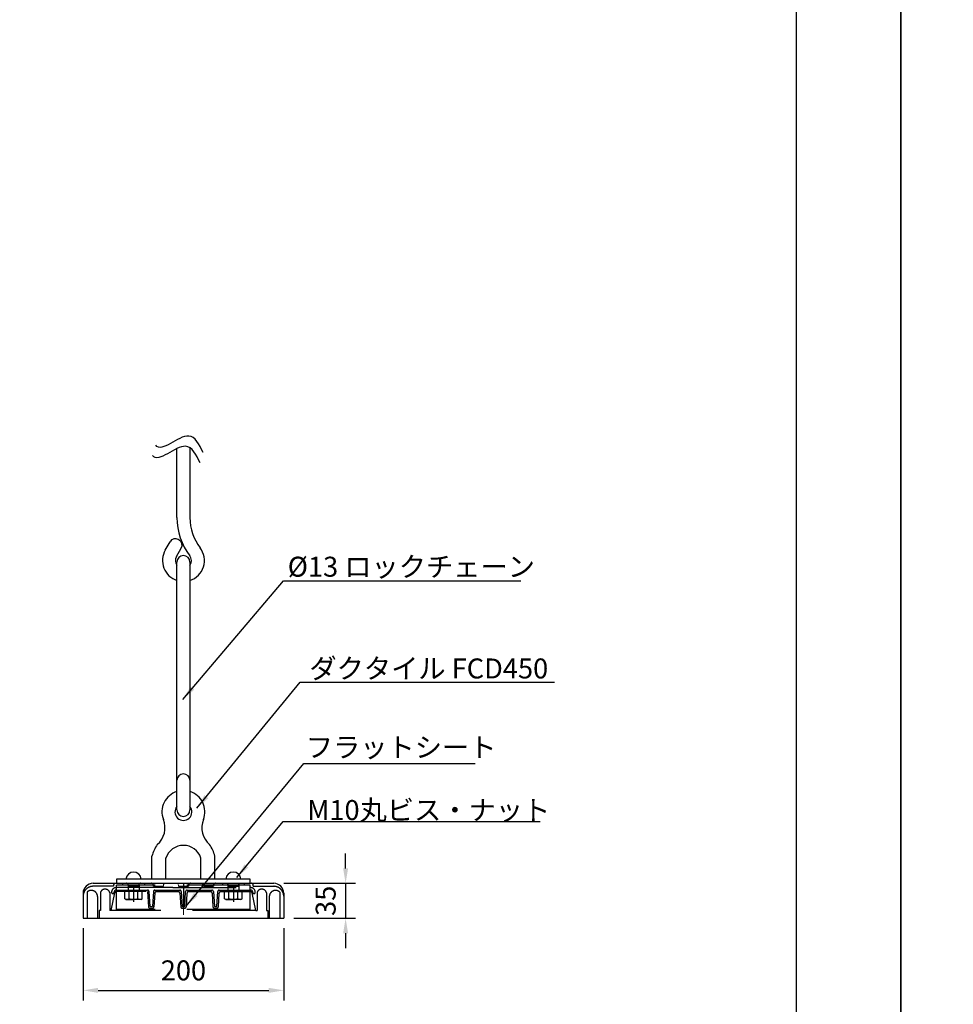
# Model space of a CAD drawing. Extents: x 0 to 42000, y -2002 to 14850.
# Drawn here: x 16586 to 21262, y 2495 to 7425 of the extents above; entities that cross this region are included whole.
import ezdxf

# ---------------------------------------------------------------- set-up
doc = ezdxf.new("R2010")
doc.units = 0
doc.header["$LTSCALE"] = 50
doc.header["$MEASUREMENT"] = 0
for name, pattern in [('CENS', [13, 10, -1, 1, -1]), ('DIMENSION', [2e-15, 1e-15, 1e-15]), ('HIDDEN', [9.525, 6.35, -3.175])]:
    doc.linetypes.add(name, pattern=pattern)
doc.layers.get('0').update_dxf_attribs({"linetype": 'CONTINUOUS'})
doc.layers.get('DEFPOINTS').update_dxf_attribs({"linetype": 'CONTINUOUS'})
for name, color, linetype in [('9図面枠', 5, 'CONTINUOUS'), ('Green', 3, 'CONTINUOUS'), ('HIDDEN', 7, 'HIDDEN'), ('SUNPO_0', 7, 'CONTINUOUS')]:
    doc.layers.add(name, color=color, linetype=linetype)
doc.styles.add('STD', font='TXT', dxfattribs={"bigfont": 'BIGFONT'})
doc.dimstyles.new('ASKSTANDARD', dxfattribs={"dimscale": 20, "dimtxt": 2, "dimasz": 1.5, "dimexe": 1, "dimexo": 1, "dimgap": 1, "dimtad": 0, "dimdec": 1, "dimdsep": 46, "dimtxsty": 'STD', "dimcen": 0, "dimclrd": 3, "dimclre": 3, "dimclrt": 3, "dimadec": 0, "dimazin": 0, "dimtfac": 0.7, "dimtdec": 1, "dimtix": 1, "dimtmove": 0, "dimatfit": 3, "dimfxl": 0, "dimtvp": 1, "dimtolj": 1, "dimtzin": 0, "dimarcsym": 0})

# ---------------------------------------------------------------- blocks, each defined once
blk = doc.blocks.new('*D126')
at = {"color": 3, "linetype": 'DIMENSION', "lineweight": -2}
for p, q in [((18218.8, 3175.7), (18218.8, 3250.7)), ((17908.9, 3100.7), (18268.8, 3100.7)), ((18218.8, 3100.7), (18218.8, 2925.7)), ((17958.9, 2925.7), (18268.8, 2925.7)), ((18218.8, 2850.7), (18218.8, 2775.7))]:
    blk.add_line(p, q, dxfattribs=at)
at = {"color": 3, "linetype": 'DIMENSION'}
for points in [[(18206.3, 3175.7), (18231.3, 3175.7), (18218.8, 3100.7)], [(18206.3, 2850.7), (18231.3, 2850.7), (18218.8, 2925.7)]]:
    blk.add_solid(points, dxfattribs=at)
at = {"layer": 'DEFPOINTS', "color": 0, "linetype": 'DIMENSION'}
for p in [(17858.9, 3100.7), (17908.9, 2925.7), (18218.8, 2925.7)]:
    blk.add_point(p, dxfattribs=at)
at = {"color": 3, "linetype": 'DIMENSION', "insert": (18118.8, 3013.2), "char_height": 100, "attachment_point": 5, "rotation": 90, "style": 'STD'}
blk.add_mtext('\\A1;35', dxfattribs=at)
blk = doc.blocks.new('*D127')
at = {"color": 3, "linetype": 'DIMENSION', "lineweight": -2}
for p, q in [((16904, 2875.7), (16904, 2514.8)), ((17908.9, 2875.7), (17908.9, 2514.8)), ((16979, 2564.8), (17833.9, 2564.8))]:
    blk.add_line(p, q, dxfattribs=at)
at = {"color": 3, "linetype": 'DIMENSION'}
for points in [[(16979, 2577.3), (16979, 2552.3), (16904, 2564.8)], [(17833.9, 2577.3), (17833.9, 2552.3), (17908.9, 2564.8)]]:
    blk.add_solid(points, dxfattribs=at)
at = {"layer": 'DEFPOINTS', "color": 0, "linetype": 'DIMENSION'}
for p in [(16904, 2925.7), (17908.9, 2925.7), (17908.9, 2564.8)]:
    blk.add_point(p, dxfattribs=at)
at = {"color": 3, "linetype": 'DIMENSION', "insert": (17406.4, 2664.8), "char_height": 100, "attachment_point": 5, "style": 'STD'}
blk.add_mtext('\\A1;200', dxfattribs=at)
blk = doc.blocks.new('N1_17')
at = {"color": 1, "linetype": 'CENS'}
blk.add_line((0, -3.3), (0, 12.6), dxfattribs=at)
at = {"color": 7, "linetype": 'Continuous'}
for p, q in [((-9.5, 10), (-11, 9.1)), ((-11, 9.1), (-11, 0)), ((11, 0), (-11, 0)), ((-9.5, 10), (0, 10)), ((-5.5, 9.1), (-5.5, 0)), ((9.5, 10), (0, 10)), ((5.5, 9.1), (5.5, 0)), ((9.5, 10), (11, 9.1)), ((11, 9.1), (11, 0))]:
    blk.add_line(p, q, dxfattribs=at)
blk.add_lwpolyline([(5.5, 9.1, 0.03839), (2.8, 9.8, 0.03839), (0, 10, 0.03839), (-2.8, 9.8, 0.03839), (-5.5, 9.1)], format="xyb", dxfattribs=at)
for centre, start, end in [((-9.5, 0.1), 66.135, 89.9999), ((9.5, 0.1), 90.0001, 113.865)]:
    blk.add_arc(centre, 9.92, start, end, dxfattribs=at)
blk = doc.blocks.new('A$C65c6afcb')
at = {"color": 7, "linetype": 'Continuous', "lineweight": 15}
for p, q in [((-792.5, 50), (-737.5, 50)), ((-612.5, 50), (-667.5, 50)), ((-542.5, 50), (-487.5, 50)), ((-362.5, 50), (-417.5, 50)), ((-292.5, 50), (-237.5, 50)), ((-167.5, 50), (-112.5, 50))]:
    blk.add_line(p, q, dxfattribs=at)
at = {"color": 7, "linetype": 'Continuous'}
blk.add_line((-787.5, 50), (-117.5, 50), dxfattribs=at)
at = {"color": 1, "linetype": 'CENS', "lineweight": 0, "ltscale": 2}
blk.add_line((-452.5, -107.5), (-452.5, 50), dxfattribs=at)
at = {"color": 3, "linetype": 'Continuous', "lineweight": 15}
for p, q in [((-552.5, 40), (-552.5, 35)), ((-477.5, 35), (-477.5, 40))]:
    blk.add_line(p, q, dxfattribs=at)
for centre, start, end in [((-542.5, 40), 90, 180), ((-487.5, 40), 0, 90)]:
    blk.add_arc(centre, 10, start, end, dxfattribs=at)
at = {"layer": 'HIDDEN', "color": 3}
for p, q in [((-757.5, 50), (-757.5, 40.8)), ((-647.5, 50), (-647.5, 40.8)), ((-257.5, 50), (-257.5, 40.8)), ((-147.5, 50), (-147.5, 40.8)), ((-935, 6.2), (-935, -125)), ((-802.5, 35), (-904.9, 35)), ((-868.5, 3.1), (-868.5, -86.7)), ((-821, 3.1), (-821, -86.7)), ((-814.9, -86.7), (-796.2, 2.3)), ((-812.4, 4.5), (-812.4, 5.8)), ((-802.5, 40), (-802.5, 35)), ((-799.9, 4.5), (-799.9, 5.8)), ((-789.9, 28.3), (-787.4, 28.3)), ((-789.9, 15.8), (-787.4, 15.8)), ((-639, 8.3), (-788.8, 8.3)), ((-117.5, 40.8), (-787.4, 40.8)), ((-787.4, -81.7), (-787.4, 40.8)), ((-505, 28.3), (-787.4, 28.3)), ((-787.4, 15.8), (-632, 15.8)), ((-757.5, 15.8), (-757.5, 8.3)), ((-730, 40.8), (-730, 15.8)), ((-727.5, 35), (-727.5, 40)), ((-727.5, 35), (-677.5, 35)), ((-677.5, 40), (-677.5, 35)), ((-675, 40.8), (-675, 15.8)), ((-647.5, 15.8), (-647.5, 8.3)), ((-632, 8.3), (-627.4, -67.2)), ((-619.9, -66.7), (-624.5, 8.7)), ((-602.8, 8.7), (-607.4, -66.7)), ((-602.5, 35), (-602.5, 40)), ((-602.5, 35), (-552.5, 35)), ((-595.8, 1.2), (-599.9, -67.2)), ((-595.3, 15.8), (-470.8, 15.8)), ((-588.3, 8.3), (-477.8, 8.3)), ((-505, 28.3), (-117.5, 28.3)), ((-477.5, 35), (-427.5, 35)), ((-470.3, 1.2), (-466.2, -67.2)), ((-463.3, 8.7), (-458.7, -66.7)), ((-446.2, -66.7), (-441.6, 8.7)), ((-434.6, 1.2), (-438.7, -67.2)), ((-434.1, 15.8), (-309.6, 15.8)), ((-427.5, 40), (-427.5, 35)), ((-427.1, 8.3), (-316.6, 8.3)), ((-352.5, 35), (-302.5, 35)), ((-309.1, 1.2), (-305, -67.2)), ((-302.5, 40), (-302.5, 35)), ((-302.1, 8.7), (-297.5, -66.7)), ((-285, -66.7), (-280.4, 8.7)), ((-277.5, -67.2), (-273.4, 1.2)), ((-272.9, 15.8), (-117.5, 15.8)), ((-265.9, 8.3), (-116.1, 8.3)), ((-257.5, 15.8), (-257.5, 8.3)), ((-230, 40.8), (-230, 15.8)), ((-227.5, 35), (-227.5, 40)), ((-227.5, 35), (-177.5, 35)), ((-175, 40.8), (-175, 15.8)), ((-147.5, 15.8), (-147.5, 8.3)), ((-117.5, -81.7), (-117.5, 40.8)), ((-115, 28.3), (-117.5, 28.3)), ((-115, 15.8), (-117.5, 15.8)), ((-90, -86.7), (-108.7, 2.3)), ((-105, 4.5), (-105, 5.8)), ((-102.5, 35), (-102.5, 40)), ((-102.5, 35), (0, 35)), ((-92.5, 4.5), (-92.5, 5.8)), ((-83.9, 3.1), (-83.9, -86.7)), ((-36.4, 3.1), (-36.4, -86.7)), ((30, 6.2), (30, -125)), ((-882.5, -16.7), (-882.5, -125)), ((-22.5, -16.7), (-22.5, -125)), ((-874.9, -86.7), (-874.9, -125)), ((-868.5, -86.7), (-874.9, -86.7)), ((-814.9, -86.7), (-821, -86.7)), ((-90, -86.7), (-814.9, -86.7)), ((-117.5, -81.7), (-787.4, -81.7)), ((-619.9, -66.7), (-607.4, -66.7)), ((-619.9, -74.2), (-607.4, -74.2)), ((-458.7, -66.7), (-446.2, -66.7)), ((-458.7, -74.2), (-446.2, -74.2)), ((-297.5, -66.7), (-285, -66.7)), ((-297.5, -74.2), (-285, -74.2)), ((-90, -86.7), (-83.9, -86.7)), ((-36.4, -86.7), (-30, -86.7)), ((-30, -86.7), (-30, -125))]:
    blk.add_line(p, q, dxfattribs=at)
at = {"layer": 'HIDDEN'}
for p, q in [((-452.5, 50), (-452.5, -66.7)), ((-702.5, 40.8), (-702.5, 15.8)), ((-352.5, 35), (-352.5, 40)), ((-202.5, 40.8), (-202.5, 8.3)), ((-177.5, 40), (-177.5, 35))]:
    blk.add_line(p, q, dxfattribs=at)
at = {"layer": 'HIDDEN', "color": 3}
for centre, radius, start, end in [((-792.5, 40), 10, 90, 180), ((-737.5, 40), 10, 0, 90), ((-667.5, 40), 10, 90, 180), ((-612.5, 40), 10, 0, 90), ((-417.5, 40), 10, 90, 180), ((-362.5, 40), 10, 0, 90), ((-292.5, 40), 10, 90, 180), ((-237.5, 40), 10, 0, 90), ((-112.5, 40), 10, 0, 90), ((-904.9, -15), 50, 90, 180), ((-913.7, -16.7), 31.2, 0, 132.8436), ((-844.8, -4), 24.8, 16.816, 163.184), ((-789.9, 5.8), 22.5, 90, 180), ((-806.2, 4.5), 6.25, 180, 0), ((-789.9, 5.8), 10, 90, 180), ((-788.8, 0.8), 7.5, 90, 168.1113), ((-632, 8.3), 7.5, 3.4682, 90), ((-595.3, 8.3), 7.5, 90, 176.5318), ((-588.3, 0.8), 7.5, 90, 176.5318), ((-477.8, 0.8), 7.5, 3.4682, 90), ((-470.8, 8.3), 7.5, 3.4682, 90), ((-434.1, 8.3), 7.5, 90, 176.5318), ((-427.1, 0.8), 7.5, 90, 176.5318), ((-316.6, 0.8), 7.5, 3.4682, 90), ((-309.6, 8.3), 7.5, 3.4682, 90), ((-272.9, 8.3), 7.5, 90, 176.5318), ((-265.9, 0.8), 7.5, 90, 176.5318), ((-116.1, 0.8), 7.5, 11.8887, 90), ((-115, 5.8), 22.5, 0, 90), ((-115, 5.8), 10, 0, 90), ((-98.8, 4.5), 6.25, 180, 0), ((-60.1, -4), 24.8, 16.816, 163.184), ((8.8, -16.7), 31.2, 47.1564, 180), ((0, -15), 50, 0, 90), ((-619.9, -66.7), 7.5, 183.4682, 270), ((-607.4, -66.7), 7.5, 270, 356.5318), ((-458.7, -66.7), 7.5, 183.4682, 270), ((-446.2, -66.7), 7.5, 270, 356.5318), ((-297.5, -66.7), 7.5, 183.4682, 270), ((-285, -66.7), 7.5, 270, 356.5318)]:
    blk.add_arc(centre, radius, start, end, dxfattribs=at)
at = {"layer": 'HIDDEN'}
blk.add_arc((-167.5, 40), 10, 90, 180, dxfattribs=at)
at = {"color": 7, "linetype": 'Continuous', "xscale": -3.999984000001859, "yscale": 3.999984000001859, "zscale": 3.999984000000008, "rotation": 180}
for p in [(-702.5, 8.3), (-202.5, 8.3)]:
    blk.add_blockref('N1_17', p, dxfattribs=at)

msp = doc.modelspace()

# ---------------------------------------------------------------- linework, layer by layer
at = {"color": 7, "linetype": 'Continuous'}
for p, q in [((17373.891, 4931.601), (17373.891, 5277.329)), ((17438.891, 5281.299), (17438.891, 4931.601)), ((17373.837, 3468.226), (17373.891, 4709.116)), ((17438.891, 4709.116), (17438.837, 3468.226)), ((17248.919, 3122.326), (17248.919, 3237.287)), ((17318.919, 3122.326), (17318.919, 3227.599)), ((17493.919, 3122.326), (17493.919, 3227.268)), ((17563.919, 3122.326), (17563.919, 3236.841)), ((17741.373, 3122.326), (17071.417, 3122.326)), ((17071.417, 3122.326), (17071.417, 3100.726)), ((17741.373, 3100.726), (17741.373, 3122.326)), ((17071.417, 3100.726), (17741.373, 3100.726))]:
    msp.add_line(p, q, dxfattribs=at)
for centre, radius, start, end in [((17406.364, 3458.226), 107.5, 107.597337, 200.691745), ((17406.364, 3458.226), 107.5, 339.308255, 72.402782), ((17406.364, 3458.226), 42.5, 139.936245, 40.176107), ((17202.397, 3378.538), 111.495, 311.033393, 21.96514), ((17610.332, 3378.538), 111.495, 158.03486, 228.966607), ((17406.364, 3198.596), 162.13, 143.763487, 166.274807), ((17406.364, 3198.596), 92.13, 18.132397, 161.75908), ((17406.364, 3198.596), 162.13, 13.643834, 36.236513), ((17156.464, 3119.01), 38.144, 4.986692, 175.013308), ((17656.464, 3119.01), 38.144, 4.986692, 175.013308)]:
    msp.add_arc(centre, radius, start, end, dxfattribs=at)
for points in [[(17504.925, 5257.911), (17485.322, 5298.172), (17435.062, 5401.395), (17296.437, 5253.27), (17267.521, 5294.024), (17267.521, 5294.024)], [(17489.442, 5206.32), (17469.839, 5246.581), (17419.579, 5349.804), (17280.954, 5201.679), (17252.038, 5242.434), (17252.038, 5242.434)]]:
    msp.add_open_spline(points, degree=3, knots=[0, 0, 0, 0, 228.54391441, 585.94774178, 585.94783847, 585.94783847, 585.94783847, 585.94783847], dxfattribs=at)
at = {"layer": '9図面枠', "color": 7, "linetype": 'Continuous'}
for p, q in [((17315.459, 4769.417), (17339.571, 4811.18)), ((17384.882, 4819.661), (17380.551, 4822.161)), ((17371.75, 4736.917), (17395.862, 4778.68))]:
    msp.add_line(p, q, dxfattribs=at)
at = {"layer": '9図面枠', "color": 4, "linetype": 'Continuous'}
msp.add_lwpolyline([(20475, 371.25), (525, 371.25), (525, 14478.75), (20475, 14478.75)], close=True, dxfattribs=at)
at = {"layer": '9図面枠', "color": 7, "linetype": 'Continuous'}
for centre, radius, start, end in [((17688.891, 4931.902), 315, 180, 217.271516), ((17688.891, 4931.902), 250, 180, 217.271516), ((17365.551, 4796.18), 30, 60, 150), ((17369.882, 4793.68), 30, 330, 60), ((17406.391, 4716.917), 105, 150, 251.969465), ((17406.391, 4716.917), 40, 150, 215.659088), ((17406.391, 4709.417), 32.5, 0, 180), ((17406.391, 4716.917), 40, 324.340912, 37.271516), ((17406.391, 4716.917), 105, 288.030535, 37.271516), ((17406.337, 3616.467), 32.5, 0, 180), ((17406.337, 3468.226), 32.5, 180, 0)]:
    msp.add_arc(centre, radius, start, end, dxfattribs=at)
at = {"layer": 'DEFPOINTS', "color": 4, "linetype": 'Continuous'}
for points in [[(0, 0), (0, 14850), (21000, 14850), (21000, 0)], [(21000, 0), (21000, 14850), (42000, 14850), (42000, 0)]]:
    msp.add_lwpolyline(points, close=True, dxfattribs=at)
at = {"layer": 'Green', "color": 7, "linetype": 'Continuous'}
for p, q in [((16953.964, 3100.726), (17858.873, 3100.726)), ((16903.964, 3050.726), (16903.964, 2925.726)), ((17908.873, 3050.726), (17908.873, 2925.726)), ((16903.964, 2925.726), (17908.873, 2925.726))]:
    msp.add_line(p, q, dxfattribs=at)
for centre, start, end in [((16953.964, 3050.726), 90, 180), ((17858.873, 3050.726), 0, 90)]:
    msp.add_arc(centre, 50, start, end, dxfattribs=at)

# ---------------------------------------------------------------- block references
at = {"color": 7, "lineweight": -3}
msp.add_blockref('A$C65c6afcb', (17858.873, 3050.726), dxfattribs=at)

# ---------------------------------------------------------------- texts
at = {"layer": 'SUNPO_0', "color": 3, "linetype": 'Continuous', "style": 'STD'}
for s, p in [('%%c13 ロックチェーン', (17928.762, 4636.069)), ('ダクタイル FCD450', (18037.306, 4126.517)), ('フラットシート', (18019.304, 3731.818)), ('M10丸ビス・ナット', (18026.51, 3417.565))]:
    msp.add_text(s, height=100, dxfattribs=at).set_placement(p)

# ---------------------------------------------------------------- dimensions: what is measured, and where the dimension line sits
at = {"color": 7, "linetype": 'DIMENSION'}
dim = msp.add_linear_dim(base=(18218.779, 2925.726), p1=(17858.873, 3100.726), p2=(17908.873, 2925.726), angle=90, dimstyle='ASKSTANDARD', override={"dimscale": 50, "dimtad": 1, "dimlfac": 0.2, "dimpost": '<>', "dimadec": 3}, dxfattribs=at)
dim.commit()
dim.dimension.update_dxf_attribs({"geometry": '*D126', "text_midpoint": (18218.779, 3013.226), "dimtype": 160})
dim = msp.add_linear_dim(base=(17908.873, 2564.814), p1=(16903.964, 2925.726), p2=(17908.873, 2925.726), text='200', dimstyle='ASKSTANDARD', override={"dimscale": 50, "dimtad": 3, "dimlfac": 0.2, "dimpost": '<>', "dimadec": 3}, dxfattribs=at)
dim.commit()
dim.dimension.update_dxf_attribs({"geometry": '*D127', "text_midpoint": (17406.419, 2664.814)})

# ---------------------------------------------------------------- leaders
for points in [[(17402.658, 4020.783), (17907.345, 4615.069), (19095.695, 4615.069)], [(17473.902, 3476.815), (17991.425, 4108.491), (19265.346, 4108.491)], [(17420.364, 2987.006), (18009.431, 3700.619), (18867.37, 3700.619)], [(17673.801, 3129.645), (17905.899, 3411.042), (19193.301, 3411.042)]]:
    msp.add_leader(points, dimstyle='ASKSTANDARD', override={"dimscale": 50, "dimasz": 1.5, "dimclrd": 3}, dxfattribs=at)

doc.saveas('drawing.dxf')
